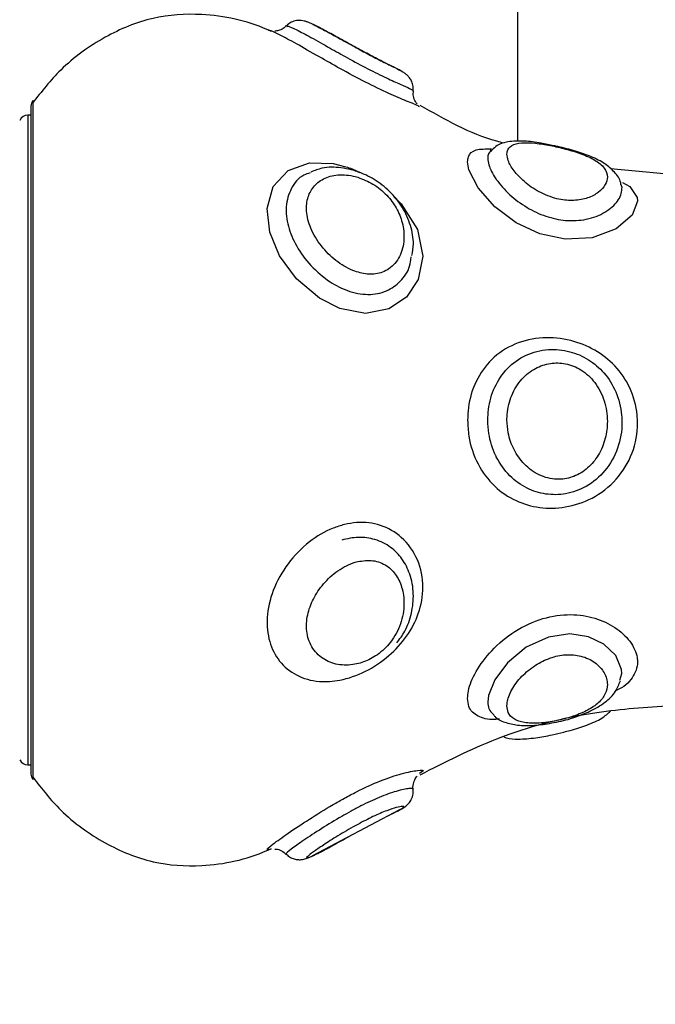
# Model space of a CAD drawing. Units: millimetres. Extents: x 0 to 15.4, y 0 to 13.6.
# Drawn here: x 5 to 5, y 9.2 to 9.2 of the extents above; entities that cross this region are included whole.
import ezdxf

# ---------------------------------------------------------------- set-up
doc = ezdxf.new("R2010")
doc.units = ezdxf.units.MM
doc.layers.add('DIASTASEIS', color=8, linetype='Continuous', lineweight=30)
doc.styles.get("Standard").update_dxf_attribs({"font": 'ARIALN.TTF'})
doc.dimstyles.get("Standard").update_dxf_attribs({"dimtxt": 0.18, "dimasz": 0.15, "dimexe": 0.05, "dimexo": 0.0625, "dimgap": 0.09, "dimtad": 0, "dimtih": 1, "dimtoh": 1, "dimzin": 0, "dimdsep": 46, "dimtxsty": 'Standard', "dimblk": 'OBLIQUE', "dimcen": 0.09, "dimadec": 0, "dimazin": 0, "dimtfac": 1, "dimtofl": 0, "dimtmove": 0, "dimatfit": 3, "dimldrblk": 'OBLIQUE', "dimfxl": 1, "dimtolj": 1, "dimtzin": 0, "dimarcsym": 0})

# ---------------------------------------------------------------- blocks, each defined once
blk = doc.blocks.new('_Oblique')
at = {"color": 0, "linetype": 'ByBlock', "lineweight": -2}
blk.add_line((-0.5, -0.5), (0.5, 0.5), dxfattribs=at)
blk = doc.blocks.new('*D45')
at = {"layer": 'Defpoints', "color": 0}
for p in [(5.226629567650889, 9.51235309272306), (2.070986237222769, 7.962355557360979), (6.57719075066916, 7.962355557360979)]:
    blk.add_point(p, dxfattribs=at)
at = {"layer": 'DIASTASEIS', "color": 0, "lineweight": -2}
for p, q in [((5.164129567650889, 9.51235309272306), (2.020986237222769, 9.51235309272306)), ((2.070986237222769, 9.51235309272306), (2.070986237222769, 8.919257462831924)), ((2.070986237222769, 7.962355557360979), (2.070986237222769, 8.555451187252116)), ((6.51469075066916, 7.962355557360979), (2.020986237222769, 7.962355557360979))]:
    blk.add_line(p, q, dxfattribs=at)
at = {"layer": 'DIASTASEIS', "color": 0, "linetype": 'ByBlock', "lineweight": -2, "xscale": 0.15, "yscale": 0.15, "zscale": 0.15}
for p, rotation in [((2.070986237222769, 9.51235309272306), 90), ((2.070986237222769, 7.962355557360979), 270)]:
    blk.add_blockref('_Oblique', p, dxfattribs=dict(at, rotation=rotation))
at = {"layer": 'DIASTASEIS', "color": 0, "lineweight": -2, "insert": (2.070986237222769, 8.73735432504202), "char_height": 0.18, "attachment_point": 5}
blk.add_mtext('\\A1;1.55', dxfattribs=at)
blk = doc.blocks.new('OPSHA_S103')
at = {"color": 7, "linetype": 'Continuous', "lineweight": 25}
for p, q in [((2682.799730799829, 1403.609425856139), (2682.799730799829, 1403.71069206145)), ((2682.772748253977, 1403.611324249174), (2682.772748253977, 1403.574324248697)), ((2682.772748253977, 1403.61082424071), (2682.772575638925, 1403.61082424071)), ((2682.808235190546, 1403.607529862191), (2682.804885647928, 1403.607842279936)), ((2682.805475376284, 1403.606969936158), (2682.805479071772, 1403.606964661147)), ((2682.772575638925, 1403.57482424226), (2682.772748253977, 1403.57482424226)), ((2682.794412873423, 1403.574443413283), (2682.79428746525, 1403.57436188903)), ((2682.78837444607, 1403.569809360768), (2682.793194554483, 1403.572349576618))]:
    blk.add_line(p, q, dxfattribs=at)
at = {"color": 8, "linetype": 'Continuous', "lineweight": 25}
for p, q in [((2682.772854946291, 1403.611632971431), (2682.772854946291, 1403.609677492048)), ((2682.772575638925, 1403.61082424071), (2682.772575638925, 1403.580887807871)), ((2682.772854946291, 1403.609677492048), (2682.772854946291, 1403.574015511538)), ((2682.772575638925, 1403.580887807871), (2682.772575638925, 1403.57482424226))]:
    blk.add_line(p, q, dxfattribs=at)
at = {"color": 8, "linetype": 'Continuous', "lineweight": 25, "flags": 128}
for points in [[(2682.792868040239, 1403.606293229725), (2682.79327907387, 1403.605918480422), (2682.794171116983, 1403.604492215778), (2682.794474862253, 1403.603004841472), (2682.794221423303, 1403.60171796229), (2682.793566845095, 1403.600737749006), (2682.792587063944, 1403.60008552518), (2682.791284583246, 1403.599843738939), (2682.789877079164, 1403.600110574032), (2682.788736127054, 1403.60068338957), (2682.787462495005, 1403.601759372617), (2682.786533497011, 1403.603022827174), (2682.785984299814, 1403.604346065189), (2682.785846017038, 1403.605659855868), (2682.786180875933, 1403.606860949065), (2682.787006400263, 1403.607755272056), (2682.788185380136, 1403.608179508115), (2682.789493702089, 1403.608138157393), (2682.790122650301, 1403.607984168793), (2682.790122650301, 1403.607984168793)], [(2682.805538795626, 1403.60708327439), (2682.805942319071, 1403.606864927675), (2682.806353948748, 1403.606260015036), (2682.806374929582, 1403.606066463853), (2682.806073687708, 1403.605279786851), (2682.805186532175, 1403.604523746635), (2682.803852580225, 1403.60402962413), (2682.802369616663, 1403.603949306871), (2682.800954363977, 1403.604247687723), (2682.799640796816, 1403.604859603907), (2682.798461340105, 1403.605744792487), (2682.79753591839, 1403.606797455217), (2682.797026298677, 1403.607792346145), (2682.796953581011, 1403.608229456808), (2682.796953581011, 1403.608229456808)], [(2682.805393479502, 1403.579526869918), (2682.805512211954, 1403.579900799657), (2682.805495165026, 1403.580117000605), (2682.80516555134, 1403.580885438587), (2682.804512165224, 1403.581514878537), (2682.803650520479, 1403.581927506591), (2682.802621505892, 1403.582083953883), (2682.801430366671, 1403.581910921599), (2682.800197981035, 1403.581343053247), (2682.799161575472, 1403.580485312606), (2682.798459075128, 1403.579545764591), (2682.798111818468, 1403.578668816353), (2682.798073552286, 1403.578318788077), (2682.798073552286, 1403.578318788077)]]:
    blk.add_lwpolyline(points, dxfattribs=at)
at = {"color": 7, "linetype": 'Continuous', "lineweight": 25}
for centre, radius, start, end in [((2682.773248275601, 1403.611324243283), 0.000500000000001819, 141.8685016145379, 180), ((2682.77257565823, 1403.610324243283), 0.000499999999999602, 90, 155.3756816468431), ((2682.77257565823, 1403.575324243283), 0.000500000000001819, 204.6243183531568, 270), ((2682.773248275601, 1403.574324243283), 0.000500000000001819, 180, 218.1314983854621)]:
    blk.add_arc(centre, radius, start, end, dxfattribs=at)
for points, knots in [([(2682.786061428224, 1403.615460573103), (2682.785982334278, 1403.615496926135), (2682.784782102902, 1403.616048574559), (2682.782551818606, 1403.616516129537), (2682.779433888402, 1403.616324243716), (2682.776747918088, 1403.615198074012), (2682.774464654079, 1403.613562838122), (2682.77333344795, 1403.612126806875), (2682.772835872805, 1403.611495150592)], [0, 0, 0, 0, 0.01742740250785849, 0.2644565923211997, 0.4452298077780264, 0.6353090600488026, 0.8395861341724652, 1, 1, 1, 1]), ([(2682.786892316973, 1403.615784703161), (2682.786858805061, 1403.6157434289), (2682.786761900178, 1403.615624077978), (2682.78654686141, 1403.615526657577), (2682.786354311754, 1403.615477721381), (2682.786280461333, 1403.615477599091), (2682.786266110575, 1403.615477575328)], [0, 0, 0, 0, 0.2049829735834716, 0.5927400344926756, 0.9208604426206335, 1, 1, 1, 1]), ([(2682.792875908052, 1403.613473980095), (2682.792724324047, 1403.613549792809), (2682.79239478989, 1403.613714604918), (2682.791674481651, 1403.614081246973), (2682.790856219804, 1403.614519803844), (2682.790027268112, 1403.614976255929), (2682.789236529848, 1403.615412216276), (2682.788542335852, 1403.615776893565), (2682.788182637981, 1403.6159472614), (2682.787924027299, 1403.616033945871), (2682.787719629571, 1403.61607370374), (2682.787459298971, 1403.61606920081), (2682.787163268397, 1403.615985654666), (2682.786997919807, 1403.615845504386), (2682.786914847528, 1403.615775091912)], [0, 0, 0, 0, 0.0962787496884372, 0.2093039897584854, 0.3188855445579671, 0.4327094952393847, 0.5551175415080974, 0.6840228737054098, 0.8177046185862255, 0.8583085997052633, 0.8876991709341733, 0.920716394750175, 0.9601673667514588, 1, 1, 1, 1]), ([(2682.78837933365, 1403.615848375823), (2682.788550548757, 1403.615764591513), (2682.788905802533, 1403.615590747667), (2682.789741146647, 1403.615132109808), (2682.790507613324, 1403.614707993934), (2682.79122232932, 1403.614319788222), (2682.791905044248, 1403.613959234986), (2682.792656776029, 1403.613578636033), (2682.793112148472, 1403.613363290086), (2682.793191917023, 1403.613308800567), (2682.793197653925, 1403.613304881717)], [0, 0, 0, 0, 0.1535352782143722, 0.3185699482545373, 0.4808085538807597, 0.5445569656311798, 0.6733325980713363, 0.8166919553119136, 0.9868166073953955, 1, 1, 1, 1]), ([(2682.79428746525, 1403.611286608841), (2682.794269527228, 1403.61129983278), (2682.794188608635, 1403.611359486105), (2682.793604582047, 1403.611584189443), (2682.792602421282, 1403.612010249083), (2682.791291180459, 1403.612637132466), (2682.789943603889, 1403.61336444222), (2682.78862369033, 1403.614114815932), (2682.7874323199, 1403.614794973367), (2682.786511208574, 1403.615283284949), (2682.786010028552, 1403.615519673511), (2682.78596742617, 1403.615507687715), (2682.785961292421, 1403.61550596204)], [0, 0, 0, 0, 0.03253295895591745, 0.1467565054585067, 0.2599261357534409, 0.3825312727822703, 0.5066501377157638, 0.610655237153977, 0.7409180615822761, 0.8631096364888248, 0.9802909788870996, 1, 1, 1, 1]), ([(2682.793928883707, 1403.612156940962), (2682.793936939522, 1403.612242464206), (2682.793954200745, 1403.61242571517), (2682.793868524454, 1403.612682424192), (2682.793741023502, 1403.612893578365), (2682.793603645979, 1403.613038020858), (2682.793467773191, 1403.613146305133), (2682.793268065835, 1403.613272570136), (2682.79310487014, 1403.613359331862), (2682.792895613281, 1403.613464113092), (2682.792875908052, 1403.613473980095)], [0, 0, 0, 0, 0.09560867545160785, 0.2048610564374891, 0.3019881290130657, 0.3909370346799128, 0.4829369060591101, 0.6308205002410339, 0.9652352307359661, 1, 1, 1, 1]), ([(2682.794160030519, 1403.611438213255), (2682.79412580914, 1403.611480468511), (2682.794036339536, 1403.611590942172), (2682.793929389954, 1403.611856282258), (2682.793947086267, 1403.61206324627), (2682.793954990541, 1403.612155689265)], [0, 0, 0, 0, 0.2552562585418374, 0.6673511452539946, 0.9999999999999999, 0.9999999999999999, 0.9999999999999999, 0.9999999999999999]), ([(2682.798976443445, 1403.609268827702), (2682.798843264975, 1403.609302863277), (2682.797192219335, 1403.609724810516), (2682.795697747332, 1403.610578992594), (2682.794323824083, 1403.611364273693)], [0, 0, 0, 0, 0.0806631056578833, 1, 1, 1, 1]), ([(2682.801740310823, 1403.60912713256), (2682.801498460475, 1403.609178690104), (2682.800920447061, 1403.609301910732), (2682.800050549899, 1403.609407275353), (2682.79927792764, 1403.609382313221), (2682.798648045543, 1403.609221654223), (2682.798387170772, 1403.608976865112), (2682.798288605844, 1403.608884377743)], [0, 0, 0, 0, 0.1734391885856384, 0.4145132645766659, 0.69267235132379, 0.8838840284058291, 1, 1, 1, 1]), ([(2682.799136422312, 1403.608663214709), (2682.799150836358, 1403.608547509171), (2682.79918467993, 1403.608275837486), (2682.799496755667, 1403.607739643277), (2682.800074871365, 1403.607119724688), (2682.800893989247, 1403.606544810773), (2682.801845210123, 1403.60616664875), (2682.80251486147, 1403.606089457733), (2682.803092403218, 1403.60610595339), (2682.803646818064, 1403.606212533016), (2682.804253882435, 1403.606540195229), (2682.804621231703, 1403.60695884097), (2682.804749273088, 1403.607430870293), (2682.80458441789, 1403.607899823813), (2682.804073677932, 1403.608328945405), (2682.80330028759, 1403.60867638236), (2682.802406833384, 1403.608948332257), (2682.801514705275, 1403.609153008048), (2682.800665215983, 1403.609287278866), (2682.799907990137, 1403.609315260363), (2682.7993536763, 1403.609172733682), (2682.799150695503, 1403.608907781134), (2682.799138918989, 1403.608705994448), (2682.799136422312, 1403.608663214709)], [0, 0, 0, 0, 0.03808124178716754, 0.08941313736875633, 0.1421196265435555, 0.1975623035179403, 0.2525340046000339, 0.2983028366078469, 0.3030491747923477, 0.3499970720738736, 0.3982514046777851, 0.4511372652460883, 0.5001159600975559, 0.5607347287601436, 0.6198956168149042, 0.6740796020690358, 0.7220829368082791, 0.767307301271383, 0.8150033067215869, 0.8685870650682886, 0.9268346418130698, 0.9844885952948479, 1, 1, 1, 1]), ([(2682.798245809709, 1403.608898876573), (2682.798236303718, 1403.60888602582), (2682.798202107641, 1403.608839797568), (2682.798203741356, 1403.60884625057), (2682.798204920923, 1403.608850909735)], [0, 0, 0, 0, 0.2779848580563684, 1, 1, 1, 1]), ([(2682.805456183588, 1403.606962738897), (2682.80545239281, 1403.607002540113), (2682.805426786134, 1403.607271397017), (2682.805097579888, 1403.607689623826), (2682.804563039957, 1403.608159967342), (2682.803832265091, 1403.608526103624), (2682.802939241225, 1403.608833098807), (2682.802205650682, 1403.609035839036), (2682.801814632258, 1403.609112551678), (2682.801740310823, 1403.60912713256)], [0, 0, 0, 0, 0.02940610545336399, 0.1986380136726277, 0.3720836848095407, 0.5746009390941154, 0.7624621807198545, 0.9548508447088152, 1, 1, 1, 1]), ([(2682.790506861841, 1403.607797442342), (2682.790313580533, 1403.607838291779), (2682.78976799105, 1403.607953600516), (2682.788988754582, 1403.607951585823), (2682.788473501344, 1403.607749540765), (2682.788269422686, 1403.607669515874)], [0, 0, 0, 0, 0.2488670182250471, 0.7024953925427245, 1, 1, 1, 1]), ([(2682.793871067202, 1403.60304382291), (2682.793906207137, 1403.603256378714), (2682.793996486514, 1403.603802464088), (2682.79382159953, 1403.604729479325), (2682.793377928051, 1403.605733001242), (2682.792669733562, 1403.606613148623), (2682.791793212585, 1403.607289938153), (2682.791046227386, 1403.607643964339), (2682.79061427692, 1403.607766877075), (2682.790506861841, 1403.607797442342)], [0, 0, 0, 0, 0.1085608490497437, 0.2789078942261641, 0.4538568260622888, 0.6242127787357539, 0.7857905195837094, 0.9467315580202349, 0.9999999999999999, 0.9999999999999999, 0.9999999999999999, 0.9999999999999999]), ([(2682.790866277849, 1403.60738009062), (2682.790820444453, 1403.607393237401), (2682.790443169751, 1403.607501454302), (2682.790065457365, 1403.607532457767), (2682.789473163476, 1403.607483659703), (2682.788950369769, 1403.607340307422), (2682.788374272269, 1403.606879046151), (2682.788041505825, 1403.60622041744), (2682.787987082852, 1403.605377358924), (2682.788274728632, 1403.604400654912), (2682.788894008673, 1403.60344175876), (2682.789736568683, 1403.60265085019), (2682.790507751411, 1403.602227402857), (2682.791222695068, 1403.602019449818), (2682.791900476773, 1403.601980835919), (2682.79267727038, 1403.602278041785), (2682.79324733882, 1403.602971574046), (2682.793475553065, 1403.603893868358), (2682.793381946919, 1403.604828949596), (2682.793043015726, 1403.605674590735), (2682.792489513208, 1403.606425381559), (2682.791728152461, 1403.607050361462), (2682.79115132457, 1403.607271039705), (2682.790866277849, 1403.60738009062)], [0, 0, 0, 0, 0.008053628346650825, 0.06629293351368114, 0.06699399753635793, 0.1228987856657118, 0.1744480399522722, 0.2238768194883171, 0.2747173291725192, 0.3309688321994653, 0.3911053893787748, 0.4493317295563013, 0.506573057235751, 0.5290644041273429, 0.5744987820017265, 0.6250774857483253, 0.6851004203961715, 0.7476985370633359, 0.8044748895497011, 0.8535420039362017, 0.8998794762151007, 0.9505241901730929, 1, 1, 1, 1]), ([(2682.796953581011, 1403.593916280533), (2682.79696316281, 1403.59415203993), (2682.796993842924, 1403.594906921585), (2682.79737032566, 1403.596134527966), (2682.798250126943, 1403.59737023153), (2682.799532435752, 1403.598216343351), (2682.801073206791, 1403.598564412862), (2682.802637040982, 1403.598416280721), (2682.804031860248, 1403.597863120825), (2682.805185990314, 1403.59696426183), (2682.806033001188, 1403.595726714476), (2682.806343401274, 1403.594582607624), (2682.806401399936, 1403.593352909534), (2682.8061688717, 1403.592062695511), (2682.805270105028, 1403.59058408317), (2682.803927370395, 1403.589548001158), (2682.802412699221, 1403.589048002999), (2682.80094050046, 1403.589024534323), (2682.799584646092, 1403.589415362072), (2682.798387332889, 1403.590225392614), (2682.797466355129, 1403.591455842873), (2682.797010065601, 1403.592780687278), (2682.796968213022, 1403.593622111565), (2682.796953581011, 1403.593916280533)], [0, 0, 0, 0, 0.02328026249519886, 0.07454143239667901, 0.1275894602656664, 0.1835742165268727, 0.2397637071614108, 0.2916359265835723, 0.338944728390589, 0.3852406805912347, 0.4337656548809085, 0.4854692507190324, 0.5000825488546602, 0.5552114887528065, 0.611283782455969, 0.6666855561605036, 0.718372922187272, 0.7662786063762312, 0.8138938836138254, 0.864118707341602, 0.9173143146210642, 0.9710923927998146, 1, 1, 1, 1]), ([(2682.798073552286, 1403.593930824067), (2682.798085270651, 1403.593684520346), (2682.798117871488, 1403.592999296083), (2682.798340121976, 1403.592317073794), (2682.798731484917, 1403.59152365677), (2682.799232289412, 1403.590819150765), (2682.800194220798, 1403.590120791933), (2682.801271301826, 1403.589777840189), (2682.802425366567, 1403.58979006422), (2682.803606793653, 1403.590212599128), (2682.804651534686, 1403.591097069986), (2682.805351222926, 1403.592357985034), (2682.805533592961, 1403.593456549947), (2682.805486643002, 1403.594517316081), (2682.805244034806, 1403.595493515899), (2682.804580915722, 1403.596555133841), (2682.803683549045, 1403.597321828305), (2682.802600274738, 1403.597789164334), (2682.801373587617, 1403.597904846521), (2682.800149330947, 1403.597588464291), (2682.799119891218, 1403.596849750354), (2682.798409315107, 1403.595792934777), (2682.798106252209, 1403.594760806722), (2682.798081337866, 1403.594128436035), (2682.798073552286, 1403.593930824067)], [0, 0, 0, 0, 0.02965048144819676, 0.08248851953047646, 0.08475902031069482, 0.138790753986951, 0.1888263084557326, 0.2350482626619236, 0.2805900361565857, 0.329742627510995, 0.3841204169627116, 0.4416767227225558, 0.4999379306548308, 0.5154479080345087, 0.5698617371661672, 0.6193907381131953, 0.6648691218478995, 0.709979815759814, 0.7592069482082044, 0.8137003792496381, 0.8696016612945429, 0.9235873651710987, 0.9761215194658134, 1, 1, 1, 1]), ([(2682.799136422312, 1403.59394678321), (2682.799150837734, 1403.59370267482), (2682.799184685838, 1403.5931294966), (2682.799496752369, 1403.592262650406), (2682.800074840005, 1403.591441188714), (2682.80089403796, 1403.590839143644), (2682.80184539986, 1403.590592455011), (2682.802515151469, 1403.590691882748), (2682.803092591706, 1403.590903138032), (2682.803646853416, 1403.591244840356), (2682.804253867464, 1403.591989303348), (2682.804621227432, 1403.592891105438), (2682.804749274429, 1403.593931199865), (2682.804584413942, 1403.595012901415), (2682.804073678989, 1403.596021616842), (2682.803300272863, 1403.596743133426), (2682.80240685745, 1403.597097697409), (2682.801514690361, 1403.597111945752), (2682.80066520383, 1403.59682179053), (2682.799908029288, 1403.596220294922), (2682.79935364275, 1403.5953325225), (2682.799150703378, 1403.59451241991), (2682.799138919975, 1403.594045709314), (2682.799136422312, 1403.59394678321)], [0, 0, 0, 0, 0.03808039312011233, 0.0894145910028036, 0.1421218576707517, 0.1975621818364526, 0.2525350144617772, 0.298342238028255, 0.3030490372896237, 0.3499964896558335, 0.3982527142168647, 0.4511393562076578, 0.5001163059918996, 0.5607342398453931, 0.6198951007053426, 0.6740793606295159, 0.7220839612754166, 0.7673076681686888, 0.8150042421776611, 0.8685899133897921, 0.9268346060497701, 0.9844915298131353, 1, 1, 1, 1]), ([(2682.790122650301, 1403.588143376972), (2682.790347385758, 1403.588186269239), (2682.791026432497, 1403.588315869858), (2682.792160592714, 1403.588172400235), (2682.793393473213, 1403.587472352383), (2682.794267870307, 1403.586239462317), (2682.794568733952, 1403.584719280032), (2682.794310452477, 1403.583239527004), (2682.793626314996, 1403.581931604715), (2682.792596113452, 1403.580808428275), (2682.791292843845, 1403.579943773374), (2682.789943458783, 1403.579480224641), (2682.788622041385, 1403.579397301382), (2682.787440038278, 1403.579723989223), (2682.78648533574, 1403.580509889256), (2682.785911868642, 1403.581626936317), (2682.785767582859, 1403.583002299898), (2682.786111698088, 1403.584532808258), (2682.786944642118, 1403.586021345493), (2682.788123104599, 1403.587219157778), (2682.7892388344, 1403.587886336325), (2682.78991238065, 1403.588082224138), (2682.790122650301, 1403.588143376972)], [0, 0, 0, 0, 0.02542044595994438, 0.07680884531723572, 0.1290435063686649, 0.1884372538174421, 0.2468729237611963, 0.3002584547485768, 0.3491232967879283, 0.3975380762971019, 0.4499890093602456, 0.5030870456409162, 0.5476054311543964, 0.6033023890746912, 0.6555578411056325, 0.7057140921000757, 0.7565053344839059, 0.8103607265174319, 0.8669872842588412, 0.92329114496936, 0.9760528039690815, 1, 1, 1, 1]), ([(2682.793030760919, 1403.581582559611), (2682.793187792023, 1403.581795323827), (2682.793561460824, 1403.582301614286), (2682.793881098217, 1403.583245634579), (2682.793996454743, 1403.584331189702), (2682.793810100958, 1403.585370572359), (2682.79336138067, 1403.586253771019), (2682.792700495253, 1403.58693482935), (2682.791851548695, 1403.587354655358), (2682.790898893128, 1403.587488563789), (2682.790281971663, 1403.587354371112), (2682.789974473154, 1403.587287484075)], [0, 0, 0, 0, 0.08524989168243167, 0.2028593329760473, 0.3258956488758494, 0.4550459497661129, 0.5655129104147922, 0.6710695245959194, 0.7850779731195588, 0.8928742037146682, 1, 1, 1, 1]), ([(2682.790866277849, 1403.586091814901), (2682.790820407009, 1403.586079900564), (2682.790443133835, 1403.5859819089), (2682.790064987387, 1403.585790889217), (2682.789473277858, 1403.585377501232), (2682.788950096291, 1403.584901589117), (2682.788374191307, 1403.584045334656), (2682.788041345791, 1403.583129341911), (2682.787987337594, 1403.582188322778), (2682.788274626449, 1403.581316066221), (2682.788893997898, 1403.580670446772), (2682.789736489501, 1403.580340074354), (2682.790507916184, 1403.580343821513), (2682.791222826599, 1403.58052403592), (2682.791900750482, 1403.580844277216), (2682.792677588562, 1403.581531549253), (2682.793247620665, 1403.58250666024), (2682.7934755012, 1403.58357918021), (2682.793382042771, 1403.584553095779), (2682.793043180868, 1403.585335619652), (2682.792489231396, 1403.585909281549), (2682.791728067773, 1403.586214643877), (2682.791151283648, 1403.586132436136), (2682.790866277849, 1403.586091814901)], [0, 0, 0, 0, 0.00806192791648342, 0.06630681291837022, 0.06700085645985038, 0.1229085185231361, 0.1744645546404218, 0.2239034634190805, 0.2747279613372054, 0.3309738528480385, 0.3910866481061755, 0.4493381893127577, 0.5065708684169339, 0.5290777765338045, 0.5745125062311673, 0.6250951325658872, 0.6851356610045352, 0.7477619580518206, 0.804387713824115, 0.8535813001326249, 0.8998875046196395, 0.9505315061238229, 1, 1, 1, 1]), ([(2682.799136422312, 1403.578107817437), (2682.799150834838, 1403.577979419713), (2682.799184673154, 1403.577677962316), (2682.799496747771, 1403.577347242384), (2682.800074880221, 1403.577145667376), (2682.800893977267, 1403.577118594524), (2682.801845211076, 1403.577250073595), (2682.802514872986, 1403.577426718269), (2682.803092391835, 1403.57762122918), (2682.803646834766, 1403.577856544363), (2682.804253894074, 1403.578273385889), (2682.804621214013, 1403.578756497626), (2682.804749284839, 1403.579324522776), (2682.804584370198, 1403.579937393688), (2682.804073745331, 1403.58051686723), (2682.80330023946, 1403.580891012166), (2682.802406840073, 1403.580973613428), (2682.801514710608, 1403.580783195463), (2682.800665205218, 1403.580358739447), (2682.79990802468, 1403.579729275802), (2682.799353646748, 1403.578984076597), (2682.799150701306, 1403.578428826441), (2682.799138919726, 1403.578163962349), (2682.799136422312, 1403.578107817437)], [0, 0, 0, 0, 0.03808478345529898, 0.08941700317077295, 0.142122567094869, 0.1975651465240794, 0.2525356172830634, 0.298303810826125, 0.3030502633987506, 0.3499975773258577, 0.3982528098738951, 0.451142004938629, 0.5001193341048479, 0.5607333241390267, 0.6198988748074904, 0.6740795263754499, 0.7220839149946401, 0.7673090325122096, 0.815005318594519, 0.8685901981015548, 0.9268346726338758, 0.9844906841957064, 1, 1, 1, 1]), ([(2682.802895687258, 1403.57747892883), (2682.803183327885, 1403.577579415268), (2682.803811835463, 1403.577798982608), (2682.80457579467, 1403.578266535887), (2682.805167416588, 1403.578826990023), (2682.80534526268, 1403.579284886104), (2682.805421851313, 1403.579482077028)], [0, 0, 0, 0, 0.2408985309224538, 0.5263740154535091, 0.7960350623850717, 1, 1, 1, 1]), ([(2682.794323824083, 1403.574284209277), (2682.795721572508, 1403.574994507062), (2682.79882633885, 1403.576572264986), (2682.803578729737, 1403.577807717902), (2682.806861388905, 1403.578026894702), (2682.808235190546, 1403.578118620779)], [0, 0, 0, 0, 0.3225594868358655, 0.7164893339504838, 1, 1, 1, 1]), ([(2682.798401497042, 1403.577591268684), (2682.798435728017, 1403.577550482611), (2682.798615637091, 1403.577336121667), (2682.799120449367, 1403.577146110589), (2682.799856712255, 1403.576993059347), (2682.800743717552, 1403.577009967612), (2682.801750137312, 1403.577164703606), (2682.802499919319, 1403.577324786338), (2682.802857372514, 1403.57746400612), (2682.802895687258, 1403.57747892883)], [0, 0, 0, 0, 0.03749129441878336, 0.197044449169086, 0.3720845472010641, 0.58316771252725, 0.7737180681625089, 0.9757452604120523, 1, 1, 1, 1]), ([(2682.802280924951, 1403.576651109721), (2682.80240341572, 1403.576679998506), (2682.802854580069, 1403.576786403176), (2682.803606029481, 1403.577040667332), (2682.804368768838, 1403.577359477351), (2682.804729259539, 1403.577672659139), (2682.804882667696, 1403.577805934812)], [0, 0, 0, 0, 0.1159328842688405, 0.4270100096184347, 0.7561619815507118, 1, 1, 1, 1]), ([(2682.798965356981, 1403.576376749541), (2682.799010587406, 1403.576358727453), (2682.799262243924, 1403.576258454778), (2682.799823839193, 1403.576246857839), (2682.800656478327, 1403.576305424419), (2682.801534932144, 1403.576461092868), (2682.802067423071, 1403.576596727219), (2682.802280924951, 1403.576651109721)], [0, 0, 0, 0, 0.04966369132757235, 0.276322660793803, 0.5765716160200078, 0.830226674569593, 1, 1, 1, 1]), ([(2682.772861025965, 1403.574123887684), (2682.773350803908, 1403.573502619381), (2682.774474496299, 1403.57207725004), (2682.776748136456, 1403.570450620472), (2682.779433833036, 1403.569324192748), (2682.782551849507, 1403.56913235108), (2682.784782073818, 1403.569599978985), (2682.785982334176, 1403.570151561977), (2682.786061428224, 1403.570187909867)], [0, 0, 0, 0, 0.1582384828820875, 0.3630448888711107, 0.5536166829780301, 0.7348583260533526, 0.9825278506381647, 0.9999999999999999, 0.9999999999999999, 0.9999999999999999, 0.9999999999999999]), ([(2682.793943665659, 1403.573494000699), (2682.793942490153, 1403.57349792121), (2682.79390680587, 1403.573616934484), (2682.793957132692, 1403.573845513544), (2682.794057560262, 1403.574090684875), (2682.794132254056, 1403.57417820974), (2682.794159792101, 1403.574210478331)], [0, 0, 0, 0, 0.01475975759311772, 0.4480555770952291, 0.7965096121559623, 0.9999999999999999, 0.9999999999999999, 0.9999999999999999, 0.9999999999999999]), ([(2682.792588852083, 1403.572030363943), (2682.792770618603, 1403.572122626087), (2682.79316179179, 1403.572321180129), (2682.793395982645, 1403.572435728051), (2682.79368189921, 1403.572679738026), (2682.793850655155, 1403.572920459058), (2682.793954884221, 1403.573202396481), (2682.793936114133, 1403.573403769491), (2682.793927930033, 1403.573491571809)], [0, 0, 0, 0, 0.2854608955317684, 0.6143301229359159, 0.7174529670930839, 0.809576802381716, 0.9169720001986684, 0.9999999999999999, 0.9999999999999999, 0.9999999999999999, 0.9999999999999999]), ([(2682.792685650026, 1403.572081415321), (2682.79289568398, 1403.572182935233), (2682.793125105381, 1403.572293826066), (2682.793192000866, 1403.572339722718), (2682.793197653925, 1403.572343601252)], [0, 0, 0, 0, 0.9154941676586492, 1, 1, 1, 1]), ([(2682.78837933365, 1403.569800107147), (2682.788551152608, 1403.569884173167), (2682.788907660278, 1403.570058602003), (2682.789608162569, 1403.570443898162), (2682.790108361321, 1403.570719076258), (2682.790284178888, 1403.570815800096)], [0, 0, 0, 0, 0.3762920614394059, 0.7807695208158539, 1, 1, 1, 1]), ([(2682.788779042398, 1403.569997115399), (2682.789016704356, 1403.570123158299), (2682.78948298161, 1403.570370446243), (2682.790084182197, 1403.570702807353), (2682.790378950273, 1403.57086576369)], [0, 0, 0, 0, 0.5097009503793993, 1, 1, 1, 1]), ([(2682.786066435015, 1403.570176674391), (2682.786036616143, 1403.57016298393), (2682.785910983194, 1403.570105303238), (2682.785915313208, 1403.570128894825), (2682.785918615496, 1403.57014688697)], [0, 0, 0, 0, 0.2373491291518698, 1, 1, 1, 1]), ([(2682.786266587412, 1403.570168970491), (2682.78629550566, 1403.570168224314), (2682.786401455657, 1403.570165490489), (2682.786656047491, 1403.570089644667), (2682.786822884508, 1403.569945574094), (2682.78691127125, 1403.569869248535)], [0, 0, 0, 0, 0.1500387432992201, 0.5497084075290164, 1, 1, 1, 1]), ([(2682.786917827761, 1403.569887293841), (2682.786948023803, 1403.569850474142), (2682.787042412891, 1403.56973538033), (2682.787261694312, 1403.569635130333), (2682.787510007792, 1403.569575413926), (2682.787721782294, 1403.56957750836), (2682.787882818039, 1403.569605723432), (2682.788033888372, 1403.569649527165), (2682.788285116913, 1403.5697492368), (2682.788508871762, 1403.569853521922), (2682.788774262958, 1403.569994575166), (2682.788779042398, 1403.569997115399)], [0, 0, 0, 0, 0.04898592385021088, 0.153123923243697, 0.241983223999205, 0.3202787260897622, 0.3888348591158351, 0.4656208202244083, 0.6106763790840531, 0.9929886577066839, 0.9999999999999999, 0.9999999999999999, 0.9999999999999999, 0.9999999999999999])]:
    blk.add_open_spline(points, degree=3, knots=knots, dxfattribs=at)
at = {"color": 8, "linetype": 'Continuous', "lineweight": 25}
for points, knots in [([(2682.786938570177, 1403.615741653706), (2682.786950454151, 1403.615752958536), (2682.786979727968, 1403.615780805741), (2682.787449650236, 1403.615567114061), (2682.788242644015, 1403.615149336599), (2682.789239501278, 1403.614587893258), (2682.790335107867, 1403.613971200461), (2682.791431921819, 1403.613379479035), (2682.792468679602, 1403.612871058891), (2682.793285954042, 1403.612510050122), (2682.793785211416, 1403.612284270934), (2682.794014126207, 1403.612164590781), (2682.793938605279, 1403.61215719185), (2682.793937109148, 1403.612157045271)], [0, 0, 0, 0, 0.06978164978695793, 0.1718932487657638, 0.279596328564979, 0.3944412877755892, 0.4848032712037545, 0.5898842046077584, 0.691680679596141, 0.786715012322349, 0.8860130975988199, 0.9977418242087072, 0.9999999999999999, 0.9999999999999999, 0.9999999999999999, 0.9999999999999999]), ([(2682.796953581011, 1403.608229456808), (2682.796963538766, 1403.608327922429), (2682.79699542061, 1403.608643180791), (2682.797351582399, 1403.608960185896), (2682.797967360252, 1403.608952792124), (2682.798277877008, 1403.608949063684)], [0, 0, 0, 0, 0.1837787137086823, 0.5884061379701435, 0.9999999999999999, 0.9999999999999999, 0.9999999999999999, 0.9999999999999999]), ([(2682.798292182123, 1403.608856691386), (2682.798219915697, 1403.608804965994), (2682.798084424691, 1403.608707986999), (2682.798077011518, 1403.608522731337), (2682.798073552286, 1403.608436284925)], [0, 0, 0, 0, 0.5333669612748765, 1, 1, 1, 1]), ([(2682.798073552286, 1403.608436284925), (2682.798085267547, 1403.6083198201), (2682.798117857675, 1403.607995832165), (2682.798340147655, 1403.607562501346), (2682.798731457441, 1403.606997425591), (2682.799232306909, 1403.606422681843), (2682.800194224356, 1403.605695789213), (2682.801271313149, 1403.605186824854), (2682.802425236693, 1403.604938764538), (2682.803607393517, 1403.605009620834), (2682.804649084356, 1403.605422895282), (2682.805360803431, 1403.606064174527), (2682.805508757795, 1403.606574267999), (2682.805521006871, 1403.606869655065), (2682.805474782156, 1403.606937620249), (2682.805462978517, 1403.606954975392)], [0, 0, 0, 0, 0.05694129522423258, 0.1584022697388136, 0.1627627057197303, 0.2665152216401345, 0.3625953684329827, 0.4513544401128848, 0.5388043198211864, 0.6331881680350612, 0.7376109232607196, 0.8481281517188333, 0.9600098035756142, 0.9897883657122897, 1, 1, 1, 1]), ([(2682.788219235575, 1403.607620312239), (2682.788101829631, 1403.607583803877), (2682.787642070168, 1403.607440837817), (2682.787136271008, 1403.606799773412), (2682.786833725358, 1403.605803507035), (2682.786958049902, 1403.604669499137), (2682.787440241055, 1403.603527313498), (2682.788245463727, 1403.602440647615), (2682.789238822322, 1403.601598152877), (2682.790335604755, 1403.601039216308), (2682.791430371261, 1403.600820737344), (2682.792473897168, 1403.60101990683), (2682.793267610373, 1403.601599763827), (2682.793745330674, 1403.602283277658), (2682.793810699724, 1403.602791413346), (2682.793833158647, 1403.602965994145)], [0, 0, 0, 0, 0.0322171108339862, 0.1261616008233507, 0.2143072340159535, 0.2971970909082171, 0.3798545242808624, 0.4670371457718153, 0.5600019310095747, 0.633150054046885, 0.7182119732750502, 0.8006136677418242, 0.8775409198613584, 0.9579265844725581, 1, 1, 1, 1]), ([(2682.790122650301, 1403.607984168793), (2682.790349603033, 1403.607917249269), (2682.790635328879, 1403.607832999841), (2682.790909632447, 1403.607669834166), (2682.790966056024, 1403.607636271383)], [0, 0, 0, 0, 0.7943024257807364, 1, 1, 1, 1]), ([(2682.796953581011, 1403.57851105776), (2682.796963162614, 1403.578648069817), (2682.796993841122, 1403.579086756861), (2682.797370301102, 1403.580008313711), (2682.798250161249, 1403.581200381815), (2682.799532403821, 1403.582278487171), (2682.801073236628, 1403.582997428944), (2682.802637005027, 1403.583225179318), (2682.804031913306, 1403.583014510982), (2682.805185902012, 1403.582469749227), (2682.806033319998, 1403.581674046504), (2682.806342459845, 1403.580981787837), (2682.806403195121, 1403.580287441782), (2682.806137273611, 1403.579628168317), (2682.805632710358, 1403.579130004013), (2682.805176923402, 1403.578945955536), (2682.805172107851, 1403.578944010998)], [0, 0, 0, 0, 0.03804945754342239, 0.1218272647273418, 0.2085212816046638, 0.3000185121654872, 0.3918479116049692, 0.476623411085067, 0.5539388888892486, 0.6296017949408556, 0.7089075441215906, 0.7934033951661597, 0.8172874568987955, 0.9073835337567904, 0.9990214742108892, 1, 1, 1, 1]), ([(2682.798714421427, 1403.577367497946), (2682.798628508556, 1403.577360061218), (2682.798118592978, 1403.577315922272), (2682.79748201882, 1403.577483193229), (2682.797008164728, 1403.577915421806), (2682.796967720512, 1403.578356762748), (2682.796953581011, 1403.57851105776)], [0, 0, 0, 0, 0.07349556907494642, 0.4362156151383612, 0.8028981453867216, 1, 1, 1, 1]), ([(2682.798073552286, 1403.578318788077), (2682.798081542906, 1403.578186075697), (2682.79809978327, 1403.577883130213), (2682.7982999726, 1403.577705238083), (2682.798412464296, 1403.577605275776)], [0, 0, 0, 0, 0.4380734724460292, 0.9999999999999999, 0.9999999999999999, 0.9999999999999999, 0.9999999999999999]), ([(2682.790122650301, 1403.572983442213), (2682.790347393217, 1403.573104143773), (2682.791026680658, 1403.573468965296), (2682.792158460546, 1403.573982939686), (2682.793399679854, 1403.57439700009), (2682.794238541629, 1403.574543106341), (2682.794569192743, 1403.57453585318), (2682.794437014395, 1403.57445768912), (2682.794412873423, 1403.574443413283)], [0, 0, 0, 0, 0.09777406438495395, 0.2955229676753273, 0.4962302072291182, 0.7248116319313027, 0.9497397625144658, 1, 1, 1, 1]), ([(2682.793936513101, 1403.573491497304), (2682.793890723234, 1403.573511015891), (2682.793799110553, 1403.573550067111), (2682.7930872312, 1403.573409886551), (2682.79211074236, 1403.573068784614), (2682.791204335591, 1403.572650181408), (2682.790674118675, 1403.572365689011), (2682.790491483843, 1403.572267694737)], [0, 0, 0, 0, 0.2434569790518945, 0.4870891339867767, 0.7023276509953291, 0.8974658514297371, 1, 1, 1, 1]), ([(2682.785918615496, 1403.57014688697), (2682.785882898733, 1403.570142498359), (2682.785775104519, 1403.570129253402), (2682.786127506527, 1403.570426045128), (2682.786940306575, 1403.571008114523), (2682.78812391257, 1403.571794584931), (2682.789238392567, 1403.572487946147), (2682.78991199451, 1403.572865400706), (2682.790122650301, 1403.572983442213)], [0, 0, 0, 0, 0.09877472719505306, 0.2981049650635941, 0.5076950728633476, 0.7160830387223457, 0.9112105412246153, 1, 1, 1, 1]), ([(2682.790491483843, 1403.572267694737), (2682.790317754264, 1403.572170749454), (2682.789755729423, 1403.571857126073), (2682.788820875047, 1403.571281222636), (2682.787823135785, 1403.570624831627), (2682.78714530657, 1403.570141759531), (2682.786851435033, 1403.569900271433), (2682.7869220314, 1403.569905630689), (2682.786938212549, 1403.569906859066)], [0, 0, 0, 0, 0.0910912090810234, 0.2946851251147664, 0.5141945167618349, 0.7332951084203033, 0.9388694935465987, 1, 1, 1, 1]), ([(2682.793197653925, 1403.572343601252), (2682.79329605367, 1403.572401938752), (2682.793490863355, 1403.572517434071), (2682.793377870387, 1403.57254683577), (2682.793044009512, 1403.572485790464), (2682.79248921007, 1403.572307909014), (2682.791728242651, 1403.571988567109), (2682.791151350922, 1403.571685657208), (2682.790866277849, 1403.571535973217)], [0, 0, 0, 0, 0.1867720763941897, 0.3697673169938056, 0.5279381947747476, 0.6772883333195716, 0.8405308971091446, 1, 1, 1, 1]), ([(2682.790866277849, 1403.571535973217), (2682.790820441435, 1403.571510933461), (2682.790443178777, 1403.571304840445), (2682.790066106128, 1403.571081443046), (2682.789472525826, 1403.570719450154), (2682.788950291203, 1403.570384883662), (2682.788375329191, 1403.569991667044), (2682.788037478794, 1403.569730836997), (2682.788003387031, 1403.569645993025), (2682.78813945582, 1403.569678702515), (2682.788358348716, 1403.569789486457), (2682.78837933365, 1403.569800107147)], [0, 0, 0, 0, 0.02390504557446298, 0.1967536366097076, 0.198829903411871, 0.3647584585280468, 0.517755847531681, 0.6644601638805347, 0.8153518418994075, 0.982298057685687, 1, 1, 1, 1])]:
    blk.add_open_spline(points, degree=3, knots=knots, dxfattribs=at)

msp = doc.modelspace()

# ---------------------------------------------------------------- block references
msp.add_blockref('OPSHA_S103', (-2677.807632475523, -1394.369176666127))

# ---------------------------------------------------------------- dimensions: what is measured, and where the dimension line sits
at = {"layer": 'DIASTASEIS', "lineweight": -2}
dim = msp.add_linear_dim(base=(2.070986237222769, 7.962355557360979), p1=(5.226629567650889, 9.51235309272306), p2=(6.57719075066916, 7.962355557360979), angle=90, dimstyle='Standard', override={"dimrnd": 0.05}, dxfattribs=at)
dim.commit()
dim.dimension.update_dxf_attribs({"geometry": '*D45', "text_midpoint": (2.070986237222769, 8.73735432504202)})

doc.saveas('drawing.dxf')
